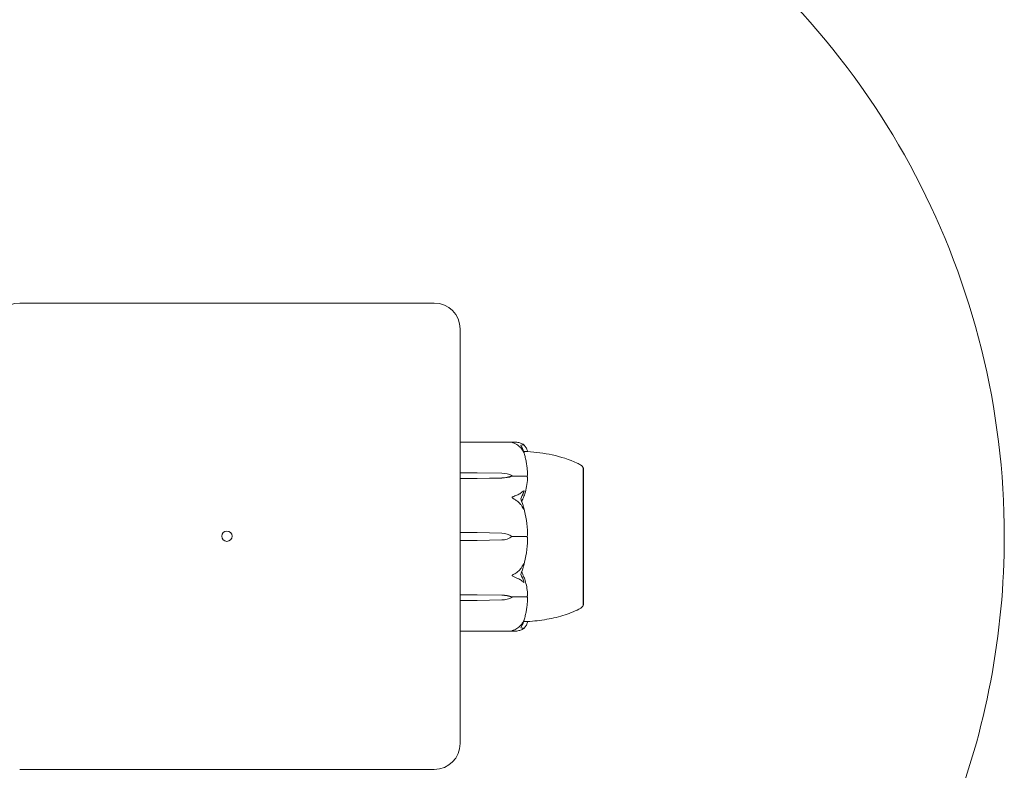
# Model space of a CAD drawing. Units: millimetres. Extents: x 350 to 23170, y -3070 to 6130.
# Drawn here: x 12720 to 12910, y -45 to 100 of the extents above; entities that cross this region are included whole.
import ezdxf

# ---------------------------------------------------------------- set-up
doc = ezdxf.new("R2010")
doc.units = ezdxf.units.MM
doc.header["$MEASUREMENT"] = 0

msp = doc.modelspace()

# ---------------------------------------------------------------- linework, layer by layer
at = {"color": 0, "linetype": 'Continuous', "lineweight": 0}
for p, q in [((12800, 45), (12720, 45)), ((12805, -40), (12805, 40)), ((12805, 18.18), (12815.55, 18.18)), ((12805, 12.26), (12808.3, 12.26)), ((12808.3, 12.26), (12813.07, 12.16)), ((12815, 11.7), (12815, 11.56)), ((12815, 11.56), (12817.8, 11.56)), ((12828.75, 13.18), (12828.8, 13.18)), ((12828.8, -3), (12828.8, 13.18)), ((12808.3, 11.15), (12805, 11.15)), ((12813.07, 11.25), (12808.3, 11.15)), ((12813.07, 11.22), (12808.3, 11.15)), ((12805, 0.71), (12808.3, 0.71)), ((12808.3, 0.71), (12813.07, 0.58)), ((12808.3, -0.85), (12805, -0.85)), ((12813.07, -0.72), (12808.3, -0.85)), ((12815, -0.07), (12817.8, -0.07)), ((12828.8, -13.32), (12828.8, -3)), ((12805, -11.29), (12808.3, -11.29)), ((12808.3, -11.29), (12813.07, -11.36)), ((12808.3, -11.29), (12813.07, -11.39)), ((12808.3, -12.39), (12805, -12.39)), ((12813.07, -12.3), (12808.3, -12.39)), ((12815, -11.84), (12815, -11.7)), ((12815, -11.7), (12817.8, -11.7)), ((12828.75, -13.32), (12828.8, -13.32)), ((12805, -18.32), (12815.55, -18.32)), ((12720, -45), (12800, -45))]:
    msp.add_line(p, q, dxfattribs=at)
msp.add_circle((12760, 0), 1, dxfattribs=at)
for centre, radius, start, end in [((12760, 0), 150, 360, 110.6301), ((12720, 40), 5, 90, 180), ((12800, 40), 5, 360, 90), ((12827.8, 12.86), 1, 18.7828, 60.8906), ((12796.94, -0.07), 21.06, 1.6982, 15.312), ((12812.97, -2.92), 3.5, 54.5719, 88.4), ((12812.97, 2.78), 3.5, 271.6, 305.4281), ((12796.94, -0.07), 21.06, 344.688, 358.3016), ((12760, 0), 150, 338.5514, 360), ((12827.8, -13), 1, 299.1094, 341.2172), ((12800, -40), 5, 270, 360)]:
    msp.add_arc(centre, radius, start, end, dxfattribs=at)
at = {"color": 0, "linetype": 'Continuous', "lineweight": 0, "extrusion": (0, 0, -1)}
for centre, major_axis, ratio, start_param, end_param in [((12812.97, 9.69), (3.5, 0), 0.707107, -1.542871, -0.952459), ((12812.97, 13.72), (-3.5, 0), 0.707107, -2.189134, -1.598722), ((12812.97, 13.06), (-3.5, 0), 0.525772, -2.189134, -1.598722), ((12812.97, -13.2), (3.5, 0), 0.525772, -1.542871, -0.952459), ((12812.97, -13.86), (3.5, 0), 0.707107, -1.542871, -0.952459), ((12812.97, -9.83), (-3.5, 0), 0.707107, -2.189134, -1.598722)]:
    msp.add_ellipse(centre, major_axis=major_axis, ratio=ratio, start_param=start_param, end_param=end_param, dxfattribs=at)
at = {"color": 0, "linetype": 'Continuous', "lineweight": 0}
for points, knots in [([(12815, 18.1), (12815, 18.1), (12815, 18.11), (12815, 18.11), (12815, 18.11), (12815.01, 18.11), (12815.01, 18.12), (12815.03, 18.12), (12815.04, 18.13), (12815.1, 18.14), (12815.16, 18.15), (12815.38, 18.18), (12815.64, 18.2), (12815.94, 18.15)], [0.1437063, 0.1437063, 0.1437063, 0.1437063, 0.1444549, 0.1444549, 0.1510723, 0.1510723, 0.1597674, 0.1597674, 0.173602, 0.173602, 0.2046621, 0.2046621, 0.2689484, 0.2689484, 0.2689484, 0.2689484]), ([(12815.94, 17.69), (12815.76, 17.79), (12815.57, 17.88), (12815.21, 18.02), (12815.06, 18.07), (12815.01, 18.09), (12815.01, 18.1), (12815, 18.1), (12815, 18.1), (12815, 18.1)], [0.0003075, 0.0003075, 0.0003075, 0.0003075, 0.0653858, 0.0653858, 0.1281779, 0.1281779, 0.1373797, 0.1373797, 0.1437063, 0.1437063, 0.1437063, 0.1437063]), ([(12815.94, 18.15), (12816.22, 18.1), (12816.48, 18.04), (12816.78, 17.94), (12816.89, 17.9), (12816.98, 17.85)], [3.7382233, 3.7382233, 3.7382233, 3.7382233, 3.8335399, 3.8335399, 3.8901312, 3.8901312, 3.8901312, 3.8901312]), ([(12816.98, 16.66), (12816.89, 16.81), (12816.78, 16.95), (12816.48, 17.3), (12816.22, 17.53), (12815.94, 17.69)], [0.9513258, 0.9513258, 0.9513258, 0.9513258, 1.0079171, 1.0079171, 1.1032338, 1.1032338, 1.1032338, 1.1032338]), ([(12816.98, 17.85), (12817.12, 17.79), (12817.22, 17.71), (12817.28, 17.65), (12817.29, 17.64), (12817.3, 17.63), (12817.3, 17.62), (12817.31, 17.62), (12817.31, 17.62), (12817.31, 17.61), (12817.31, 17.61), (12817.32, 17.6), (12817.32, 17.6), (12817.32, 17.6), (12817.32, 17.6), (12817.32, 17.59), (12817.32, 17.59), (12817.31, 17.58), (12817.31, 17.58), (12817.29, 17.58), (12817.27, 17.58), (12817.25, 17.59)], [0, 0, 0, 0, 0.083782, 0.083782, 0.0989561, 0.0989561, 0.1046942, 0.1046942, 0.1084847, 0.1084847, 0.1119261, 0.1119261, 0.1162251, 0.1162251, 0.1240905, 0.1240905, 0.1441922, 0.1441922, 0.1755415, 0.1755415, 0.2440323, 0.2440323, 0.2440323, 0.2440323]), ([(12817.27, 17.66), (12817.36, 17.58), (12817.43, 17.49), (12817.57, 17.32), (12817.64, 17.23), (12817.75, 17.06), (12817.8, 16.97), (12817.88, 16.79), (12817.91, 16.7), (12817.97, 16.52), (12817.98, 16.43), (12817.99, 16.33)], [1.3172983, 1.3172983, 1.3172983, 1.3172983, 1.3628155, 1.3628155, 1.4083328, 1.4083328, 1.45385, 1.45385, 1.4993672, 1.4993672, 1.5448844, 1.5448844, 1.5448844, 1.5448844]), ([(12817.25, 16.35), (12817.27, 16.3), (12817.31, 16.18), (12817.32, 16.12), (12817.32, 16.12), (12817.32, 16.11), (12817.32, 16.11), (12817.32, 16.11), (12817.31, 16.11), (12817.31, 16.11), (12817.31, 16.11), (12817.31, 16.12), (12817.3, 16.12), (12817.3, 16.13), (12817.3, 16.13), (12817.28, 16.15), (12817.27, 16.17), (12817.24, 16.23), (12817.2, 16.29), (12817.1, 16.46), (12817.04, 16.56), (12816.98, 16.66)], [0, 0, 0, 0, 0.02163494, 0.02163494, 0.02503799, 0.02503799, 0.02658143, 0.02658143, 0.02759534, 0.02759534, 0.02851464, 0.02851464, 0.02967905, 0.02967905, 0.03180712, 0.03180712, 0.03715407, 0.03715407, 0.05318117, 0.05318117, 0.07430463, 0.07430463, 0.07430463, 0.07430463]), ([(12817.99, 16.33), (12817.95, 16.33), (12817.77, 16.33), (12817.4, 16.35), (12817.33, 16.35), (12817.25, 16.35)], [-0.4421286, -0.4421286, -0.4421286, -0.4421286, -0.1182977, -0.1182977, -0.0510543, -0.0510543, -0.0510543, -0.0510543]), ([(12817.99, 11.96), (12817.98, 12.24), (12817.97, 12.53), (12817.92, 13.1), (12817.89, 13.39), (12817.81, 13.96), (12817.76, 14.24), (12817.65, 14.81), (12817.59, 15.09), (12817.46, 15.65), (12817.38, 15.93), (12817.3, 16.21)], [-1.5419973, -1.5419973, -1.5419973, -1.5419973, -1.4961014, -1.4961014, -1.4502054, -1.4502054, -1.4043095, -1.4043095, -1.3584135, -1.3584135, -1.3125176, -1.3125176, -1.3125176, -1.3125176]), ([(12817.99, 16.33), (12819.59, 16.24), (12821.19, 16.02), (12824.41, 15.33), (12826.06, 14.84), (12827.82, 13.98), (12828.06, 13.86), (12828.29, 13.73)], [0.069819, 0.069819, 0.069819, 0.069819, 4.879444, 4.879444, 9.962012, 9.962012, 10.752282, 10.752282, 10.752282, 10.752282]), ([(12817.92, 11.53), (12817.91, 11.54), (12817.89, 11.55), (12817.85, 11.56), (12817.83, 11.56), (12817.8, 11.56)], [-0.01326086, -0.01326086, -0.01326086, -0.01326086, -0.0075834, -0.0075834, 0, 0, 0, 0]), ([(12817.99, 11.96), (12817.99, 11.87), (12817.99, 11.78), (12817.96, 11.63), (12817.94, 11.58), (12817.92, 11.53)], [0.00191346, 0.00191346, 0.00191346, 0.00191346, 0.03830031, 0.03830031, 0.06712735, 0.06712735, 0.06712735, 0.06712735]), ([(12817.92, 11.53), (12817.94, 11.5), (12817.95, 11.45), (12817.99, 11.31), (12818, 11.2), (12817.99, 11.09)], [0.00423663, 0.00423663, 0.00423663, 0.00423663, 0.01823074, 0.01823074, 0.04341037, 0.04341037, 0.04341037, 0.04341037]), ([(12828.76, 12.32), (12828.75, 12.35), (12828.75, 12.59), (12828.75, 12.93), (12828.75, 13.03), (12828.75, 13.15), (12828.75, 13.18), (12828.75, 13.18)], [-0.7260908, -0.7260908, -0.7260908, -0.7260908, -0.5452044, -0.5452044, -0.4343149, -0.4343149, -0.3291008, -0.3291008, -0.3291008, -0.3291008]), ([(12828.76, 5.38), (12828.75, 5.45), (12828.75, 6.05), (12828.75, 7.27), (12828.75, 7.72), (12828.75, 9), (12828.75, 9.77), (12828.75, 11.04), (12828.75, 11.55), (12828.75, 11.98), (12828.76, 12), (12828.76, 12.01)], [-0.7260908, -0.7260908, -0.7260908, -0.7260908, -0.5452044, -0.5452044, -0.4343149, -0.4343149, -0.2122564, -0.2122564, -0.0091929, -0.0091929, 0, 0, 0, 0]), ([(12828.76, 12.01), (12828.76, 12.06), (12828.76, 12.12), (12828.76, 12.23), (12828.76, 12.28), (12828.76, 12.32)], [-0.08256828, -0.08256828, -0.08256828, -0.08256828, -0.0412753, -0.0412753, 0, 0, 0, 0]), ([(12817.99, 11.09), (12817.95, 10.11), (12817.77, 9.13), (12817.36, 7.87), (12817.23, 7.55), (12817.09, 7.21), (12817.08, 7.19), (12817.07, 7.18)], [-0.4421286, -0.4421286, -0.4421286, -0.4421286, -0.1182977, -0.1182977, -0.0078038, -0.0078038, 0, 0, 0, 0]), ([(12815, 7.46), (12815, 7.46), (12815, 7.46), (12815, 7.47), (12815, 7.47), (12815.01, 7.48), (12815.01, 7.49), (12815.02, 7.5), (12815.04, 7.51), (12815.09, 7.55), (12815.15, 7.59), (12815.37, 7.7), (12815.63, 7.83), (12815.94, 7.94)], [0.147991, 0.147991, 0.147991, 0.147991, 0.1486329, 0.1486329, 0.1554168, 0.1554168, 0.164256, 0.164256, 0.1782573, 0.1782573, 0.2096136, 0.2096136, 0.2752791, 0.2752791, 0.2752791, 0.2752791]), ([(12815.94, 7.94), (12816.22, 8.03), (12816.48, 8.16), (12816.78, 8.37), (12816.89, 8.46), (12816.98, 8.55)], [3.7382233, 3.7382233, 3.7382233, 3.7382233, 3.8335399, 3.8335399, 3.8901312, 3.8901312, 3.8901312, 3.8901312]), ([(12816.98, 8.55), (12817.12, 8.67), (12817.22, 8.75), (12817.28, 8.77), (12817.29, 8.77), (12817.3, 8.77), (12817.3, 8.76), (12817.31, 8.76), (12817.31, 8.76), (12817.31, 8.75), (12817.31, 8.75), (12817.32, 8.75), (12817.32, 8.74), (12817.32, 8.73), (12817.32, 8.73), (12817.32, 8.71), (12817.32, 8.69), (12817.31, 8.66), (12817.31, 8.65), (12817.29, 8.6), (12817.28, 8.56), (12817.26, 8.51), (12817.26, 8.5), (12817.25, 8.48)], [0, 0, 0, 0, 0.0839151, 0.0839151, 0.0989446, 0.0989446, 0.1046848, 0.1046848, 0.1084776, 0.1084776, 0.1119224, 0.1119224, 0.1162276, 0.1162276, 0.1241078, 0.1241078, 0.1430125, 0.1430125, 0.1685672, 0.1685672, 0.220379, 0.220379, 0.2465121, 0.2465121, 0.2465121, 0.2465121]), ([(12815.94, 6.83), (12815.77, 6.94), (12815.59, 7.05), (12815.22, 7.28), (12815.06, 7.37), (12815.01, 7.43), (12815.01, 7.44), (12815, 7.45), (12815, 7.45), (12815, 7.46)], [0.0028299, 0.0028299, 0.0028299, 0.0028299, 0.0656731, 0.0656731, 0.1317715, 0.1317715, 0.1413403, 0.1413403, 0.147991, 0.147991, 0.147991, 0.147991]), ([(12816.98, 5.66), (12816.89, 5.84), (12816.78, 6), (12816.48, 6.39), (12816.22, 6.65), (12815.94, 6.83)], [0.9513258, 0.9513258, 0.9513258, 0.9513258, 1.0079171, 1.0079171, 1.1032338, 1.1032338, 1.1032338, 1.1032338]), ([(12817.25, 5.49), (12817.27, 5.42), (12817.31, 5.26), (12817.32, 5.17), (12817.32, 5.15), (12817.32, 5.14), (12817.32, 5.14), (12817.31, 5.13), (12817.31, 5.13), (12817.31, 5.13), (12817.31, 5.13), (12817.31, 5.13), (12817.3, 5.13), (12817.3, 5.14), (12817.29, 5.14), (12817.28, 5.16), (12817.27, 5.17), (12817.2, 5.27), (12817.1, 5.45), (12816.98, 5.66)], [0, 0, 0, 0, 0.02174223, 0.02174223, 0.02601827, 0.02601827, 0.02789892, 0.02789892, 0.02921621, 0.02921621, 0.03047758, 0.03047758, 0.03220078, 0.03220078, 0.03557757, 0.03557757, 0.0447634, 0.0447634, 0.09044833, 0.09044833, 0.09044833, 0.09044833]), ([(12828.76, -4.76), (12828.75, -4.69), (12828.75, -4.08), (12828.75, -2.69), (12828.75, -2.15), (12828.75, -0.53), (12828.75, 0.56), (12828.75, 2.62), (12828.75, 3.59), (12828.75, 4.55), (12828.76, 4.59), (12828.76, 4.62)], [-0.7262315, -0.7262315, -0.7262315, -0.7262315, -0.544989, -0.544989, -0.4343274, -0.4343274, -0.2127248, -0.2127248, -0.0091991, -0.0091991, 0, 0, 0, 0]), ([(12828.76, 4.62), (12828.76, 4.75), (12828.76, 4.87), (12828.76, 5.13), (12828.76, 5.25), (12828.76, 5.38)], [-0.08256828, -0.08256828, -0.08256828, -0.08256828, -0.0412753, -0.0412753, 0, 0, 0, 0]), ([(12817.99, 0.55), (12817.99, 0.43), (12817.99, 0.29), (12817.96, 0.07), (12817.94, -0.01), (12817.92, -0.07)], [0, 0, 0, 0, 0.03827623, 0.03827623, 0.0670909, 0.0670909, 0.0670909, 0.0670909]), ([(12817.92, -0.07), (12817.91, -0.07), (12817.89, -0.07), (12817.85, -0.07), (12817.83, -0.07), (12817.8, -0.07)], [0.01859184, 0.01859184, 0.01859184, 0.01859184, 0.02428669, 0.02428669, 0.03187873, 0.03187873, 0.03187873, 0.03187873]), ([(12817.92, -0.07), (12817.94, -0.12), (12817.95, -0.18), (12817.99, -0.38), (12818, -0.53), (12817.99, -0.69)], [0.00423468, 0.00423468, 0.00423468, 0.00423468, 0.01827666, 0.01827666, 0.04341631, 0.04341631, 0.04341631, 0.04341631]), ([(12816.98, -5.8), (12817.12, -5.56), (12817.22, -5.37), (12817.28, -5.29), (12817.29, -5.28), (12817.3, -5.27), (12817.3, -5.27), (12817.31, -5.27), (12817.31, -5.27), (12817.31, -5.27), (12817.31, -5.27), (12817.32, -5.28), (12817.32, -5.28), (12817.32, -5.29), (12817.32, -5.29), (12817.32, -5.31), (12817.32, -5.33), (12817.31, -5.38), (12817.31, -5.41), (12817.29, -5.5), (12817.27, -5.57), (12817.25, -5.63)], [0, 0, 0, 0, 0.083782, 0.083782, 0.0989561, 0.0989561, 0.1046942, 0.1046942, 0.1084847, 0.1084847, 0.1119261, 0.1119261, 0.1162251, 0.1162251, 0.1240905, 0.1240905, 0.1441922, 0.1441922, 0.1755415, 0.1755415, 0.2440323, 0.2440323, 0.2440323, 0.2440323]), ([(12828.76, -12.15), (12828.75, -12.11), (12828.75, -11.86), (12828.75, -11.13), (12828.75, -10.82), (12828.75, -9.83), (12828.75, -9.07), (12828.75, -7.43), (12828.75, -6.56), (12828.75, -5.62), (12828.76, -5.58), (12828.76, -5.55)], [-0.7214567, -0.7214567, -0.7214567, -0.7214567, -0.5436204, -0.5436204, -0.4344505, -0.4344505, -0.2158362, -0.2158362, -0.0092558, -0.0092558, 0, 0, 0, 0]), ([(12828.76, -5.55), (12828.76, -5.42), (12828.76, -5.29), (12828.76, -5.02), (12828.76, -4.89), (12828.76, -4.76)], [-0.08618473, -0.08618473, -0.08618473, -0.08618473, -0.04308503, -0.04308503, 0, 0, 0, 0]), ([(12815, -7.6), (12815, -7.6), (12815, -7.6), (12815, -7.59), (12815, -7.59), (12815.01, -7.57), (12815.01, -7.57), (12815.03, -7.55), (12815.04, -7.54), (12815.1, -7.5), (12815.16, -7.46), (12815.38, -7.32), (12815.64, -7.16), (12815.94, -6.97)], [0.1437039, 0.1437039, 0.1437039, 0.1437039, 0.1444525, 0.1444525, 0.1510698, 0.1510698, 0.1597648, 0.1597648, 0.1735994, 0.1735994, 0.2046593, 0.2046593, 0.2689442, 0.2689442, 0.2689442, 0.2689442]), ([(12815.94, -8.07), (12815.76, -8.01), (12815.57, -7.94), (12815.21, -7.76), (12815.06, -7.68), (12815.01, -7.63), (12815.01, -7.62), (12815, -7.61), (12815, -7.6), (12815, -7.6)], [0.0003058, 0.0003058, 0.0003058, 0.0003058, 0.0653852, 0.0653852, 0.1281758, 0.1281758, 0.1373774, 0.1373774, 0.1437039, 0.1437039, 0.1437039, 0.1437039]), ([(12815.94, -6.97), (12816.22, -6.79), (12816.48, -6.53), (12816.78, -6.14), (12816.89, -5.97), (12816.98, -5.8)], [3.7382233, 3.7382233, 3.7382233, 3.7382233, 3.8335399, 3.8335399, 3.8901312, 3.8901312, 3.8901312, 3.8901312]), ([(12816.88, -6.83), (12816.88, -6.83), (12816.88, -6.83), (12816.95, -7.01), (12817.01, -7.18), (12817.07, -7.31)], [-0.06237952, -0.06237952, -0.06237952, -0.06237952, -0.06222742, -0.06222742, 0, 0, 0, 0]), ([(12817.07, -7.31), (12817.09, -7.35), (12817.1, -7.39), (12817.16, -7.52), (12817.2, -7.61), (12817.34, -7.97), (12817.44, -8.24), (12817.78, -9.36), (12817.94, -10.22), (12817.99, -11.13), (12817.99, -11.18), (12817.99, -11.23)], [-0.9835072, -0.9835072, -0.9835072, -0.9835072, -0.9669539, -0.9669539, -0.9369401, -0.9369401, -0.8421023, -0.8421023, -0.5561783, -0.5561783, -0.5402068, -0.5402068, -0.5402068, -0.5402068]), ([(12816.98, -8.69), (12816.89, -8.6), (12816.78, -8.51), (12816.48, -8.3), (12816.22, -8.17), (12815.94, -8.07)], [0.9513258, 0.9513258, 0.9513258, 0.9513258, 1.0079171, 1.0079171, 1.1032338, 1.1032338, 1.1032338, 1.1032338]), ([(12817.25, -8.62), (12817.27, -8.67), (12817.31, -8.77), (12817.32, -8.85), (12817.32, -8.86), (12817.32, -8.88), (12817.32, -8.88), (12817.32, -8.89), (12817.31, -8.89), (12817.31, -8.9), (12817.31, -8.9), (12817.31, -8.9), (12817.3, -8.9), (12817.3, -8.91), (12817.3, -8.91), (12817.28, -8.91), (12817.27, -8.91), (12817.24, -8.89), (12817.2, -8.87), (12817.1, -8.8), (12817.04, -8.74), (12816.98, -8.69)], [0, 0, 0, 0, 0.02163494, 0.02163494, 0.02503799, 0.02503799, 0.02658143, 0.02658143, 0.02759534, 0.02759534, 0.02851464, 0.02851464, 0.02967905, 0.02967905, 0.03180712, 0.03180712, 0.03715407, 0.03715407, 0.05318117, 0.05318117, 0.07430463, 0.07430463, 0.07430463, 0.07430463]), ([(12817.99, -11.23), (12817.99, -11.32), (12817.99, -11.41), (12817.96, -11.57), (12817.94, -11.63), (12817.92, -11.67)], [0, 0, 0, 0, 0.03817723, 0.03817723, 0.06694884, 0.06694884, 0.06694884, 0.06694884]), ([(12817.3, -16.35), (12817.38, -16.07), (12817.46, -15.79), (12817.59, -15.23), (12817.65, -14.95), (12817.76, -14.38), (12817.81, -14.1), (12817.89, -13.53), (12817.92, -13.24), (12817.97, -12.67), (12817.98, -12.38), (12817.99, -12.09)], [1.3125176, 1.3125176, 1.3125176, 1.3125176, 1.3584289, 1.3584289, 1.4043401, 1.4043401, 1.4502514, 1.4502514, 1.4961627, 1.4961627, 1.5420739, 1.5420739, 1.5420739, 1.5420739]), ([(12817.92, -11.67), (12817.91, -11.68), (12817.89, -11.69), (12817.85, -11.7), (12817.83, -11.7), (12817.8, -11.7)], [-0.01332488, -0.01332488, -0.01332488, -0.01332488, -0.0075834, -0.0075834, 0, 0, 0, 0]), ([(12817.92, -11.67), (12817.94, -11.71), (12817.96, -11.75), (12817.99, -11.89), (12817.99, -11.99), (12817.99, -12.09)], [0.00422557, 0.00422557, 0.00422557, 0.00422557, 0.01848472, 0.01848472, 0.04242713, 0.04242713, 0.04242713, 0.04242713]), ([(12828.75, -13.32), (12828.75, -13.32), (12828.75, -13.28), (12828.75, -13.08), (12828.75, -12.84), (12828.75, -12.49), (12828.76, -12.47), (12828.76, -12.46)], [-0.3291008, -0.3291008, -0.3291008, -0.3291008, -0.2122564, -0.2122564, -0.0091929, -0.0091929, 0, 0, 0, 0]), ([(12828.76, -12.46), (12828.76, -12.41), (12828.76, -12.36), (12828.76, -12.26), (12828.76, -12.2), (12828.76, -12.15)], [-0.08254947, -0.08254947, -0.08254947, -0.08254947, -0.04127759, -0.04127759, 0, 0, 0, 0]), ([(12828.29, -13.87), (12827.33, -14.4), (12826.31, -14.82), (12824.11, -15.54), (12822.91, -15.82), (12820.48, -16.25), (12819.24, -16.4), (12817.99, -16.47)], [0, 0, 0, 0, 3.273807, 3.273807, 6.948804, 6.948804, 10.689144, 10.689144, 10.689144, 10.689144]), ([(12815.94, -17.83), (12816.22, -17.67), (12816.48, -17.44), (12816.78, -17.09), (12816.89, -16.95), (12816.98, -16.79)], [3.7382233, 3.7382233, 3.7382233, 3.7382233, 3.8335399, 3.8335399, 3.8901312, 3.8901312, 3.8901312, 3.8901312]), ([(12816.98, -16.79), (12817.12, -16.58), (12817.22, -16.39), (12817.28, -16.29), (12817.29, -16.27), (12817.3, -16.26), (12817.3, -16.26), (12817.31, -16.25), (12817.31, -16.25), (12817.31, -16.25), (12817.31, -16.25), (12817.32, -16.25), (12817.32, -16.25), (12817.32, -16.25), (12817.32, -16.25), (12817.32, -16.26), (12817.32, -16.27), (12817.31, -16.3), (12817.31, -16.32), (12817.29, -16.36), (12817.28, -16.4), (12817.26, -16.45), (12817.26, -16.47), (12817.25, -16.49)], [0, 0, 0, 0, 0.0839151, 0.0839151, 0.0989446, 0.0989446, 0.1046848, 0.1046848, 0.1084776, 0.1084776, 0.1119224, 0.1119224, 0.1162276, 0.1162276, 0.1241078, 0.1241078, 0.1430125, 0.1430125, 0.1685672, 0.1685672, 0.220379, 0.220379, 0.2465121, 0.2465121, 0.2465121, 0.2465121]), ([(12817.25, -16.49), (12817.35, -16.49), (12817.44, -16.48), (12817.78, -16.47), (12817.94, -16.47), (12817.99, -16.47), (12817.99, -16.47), (12817.99, -16.47)], [-0.9299629, -0.9299629, -0.9299629, -0.9299629, -0.8408895, -0.8408895, -0.5554016, -0.5554016, -0.5395267, -0.5395267, -0.5395267, -0.5395267]), ([(12817.99, -16.47), (12817.98, -16.56), (12817.97, -16.66), (12817.91, -16.84), (12817.88, -16.93), (12817.8, -17.11), (12817.75, -17.2), (12817.64, -17.37), (12817.57, -17.46), (12817.43, -17.63), (12817.36, -17.71), (12817.27, -17.8)], [-1.5448844, -1.5448844, -1.5448844, -1.5448844, -1.4993672, -1.4993672, -1.45385, -1.45385, -1.4083328, -1.4083328, -1.3628155, -1.3628155, -1.3172983, -1.3172983, -1.3172983, -1.3172983]), ([(12815, -18.24), (12815, -18.24), (12815, -18.24), (12815, -18.24), (12815, -18.24), (12815.01, -18.23), (12815.01, -18.23), (12815.02, -18.22), (12815.04, -18.22), (12815.09, -18.2), (12815.15, -18.18), (12815.37, -18.1), (12815.63, -18), (12815.94, -17.83)], [0.1479937, 0.1479937, 0.1479937, 0.1479937, 0.1486355, 0.1486355, 0.1554195, 0.1554195, 0.1642588, 0.1642588, 0.1782601, 0.1782601, 0.2096165, 0.2096165, 0.2752831, 0.2752831, 0.2752831, 0.2752831]), ([(12815.94, -18.29), (12815.77, -18.32), (12815.59, -18.32), (12815.22, -18.31), (12815.06, -18.28), (12815.01, -18.25), (12815.01, -18.25), (12815, -18.25), (12815, -18.25), (12815, -18.24)], [0.0028316, 0.0028316, 0.0028316, 0.0028316, 0.0656737, 0.0656737, 0.1317737, 0.1317737, 0.1413427, 0.1413427, 0.1479937, 0.1479937, 0.1479937, 0.1479937]), ([(12816.98, -17.99), (12816.89, -18.03), (12816.78, -18.08), (12816.48, -18.18), (12816.22, -18.24), (12815.94, -18.29)], [0.9513258, 0.9513258, 0.9513258, 0.9513258, 1.0079171, 1.0079171, 1.1032338, 1.1032338, 1.1032338, 1.1032338]), ([(12816.7, -17.68), (12816.86, -17.73), (12817.02, -17.75), (12817.19, -17.74), (12817.22, -17.73), (12817.25, -17.73)], [0.0252215, 0.0252215, 0.0252215, 0.0252215, 0.1707724, 0.1707724, 0.2082955, 0.2082955, 0.2082955, 0.2082955]), ([(12817.25, -17.73), (12817.27, -17.72), (12817.31, -17.71), (12817.32, -17.73), (12817.32, -17.73), (12817.32, -17.74), (12817.32, -17.74), (12817.31, -17.75), (12817.31, -17.75), (12817.31, -17.75), (12817.31, -17.76), (12817.31, -17.76), (12817.3, -17.76), (12817.3, -17.77), (12817.29, -17.78), (12817.28, -17.79), (12817.27, -17.8), (12817.2, -17.87), (12817.1, -17.93), (12816.98, -17.99)], [0, 0, 0, 0, 0.02174229, 0.02174229, 0.02601809, 0.02601809, 0.02789878, 0.02789878, 0.02921606, 0.02921606, 0.0304774, 0.0304774, 0.03220048, 0.03220048, 0.03557693, 0.03557693, 0.04476146, 0.04476146, 0.09044466, 0.09044466, 0.09044466, 0.09044466])]:
    msp.add_open_spline(points, degree=3, knots=knots, dxfattribs=at)
for points in [[(12817.25, 17.59), (12817.1, 17.62), (12816.92, 17.61), (12816.7, 17.54)], [(12816.7, 17.54), (12816.92, 17.16), (12817.1, 16.75), (12817.25, 16.35)], [(12817.99, 16.33), (12817.99, 16.33), (12817.99, 16.33), (12817.99, 16.33)], [(12817.25, 8.48), (12817.09, 8.09), (12816.91, 7.67), (12816.7, 7.23)], [(12816.7, 7.23), (12816.92, 6.62), (12817.1, 6.03), (12817.25, 5.49)], [(12817.07, 7.18), (12817.01, 7.04), (12816.95, 6.88), (12816.88, 6.69)], [(12817.25, -5.63), (12817.1, -6.17), (12816.92, -6.76), (12816.7, -7.36)], [(12816.7, -7.36), (12816.92, -7.84), (12817.1, -8.26), (12817.25, -8.62)], [(12817.25, -16.49), (12817.09, -16.92), (12816.91, -17.32), (12816.7, -17.68)], [(12817.99, -16.47), (12817.99, -16.47), (12817.99, -16.47), (12817.99, -16.47)]]:
    msp.add_open_spline(points, degree=3, dxfattribs=at)

doc.saveas('drawing.dxf')
